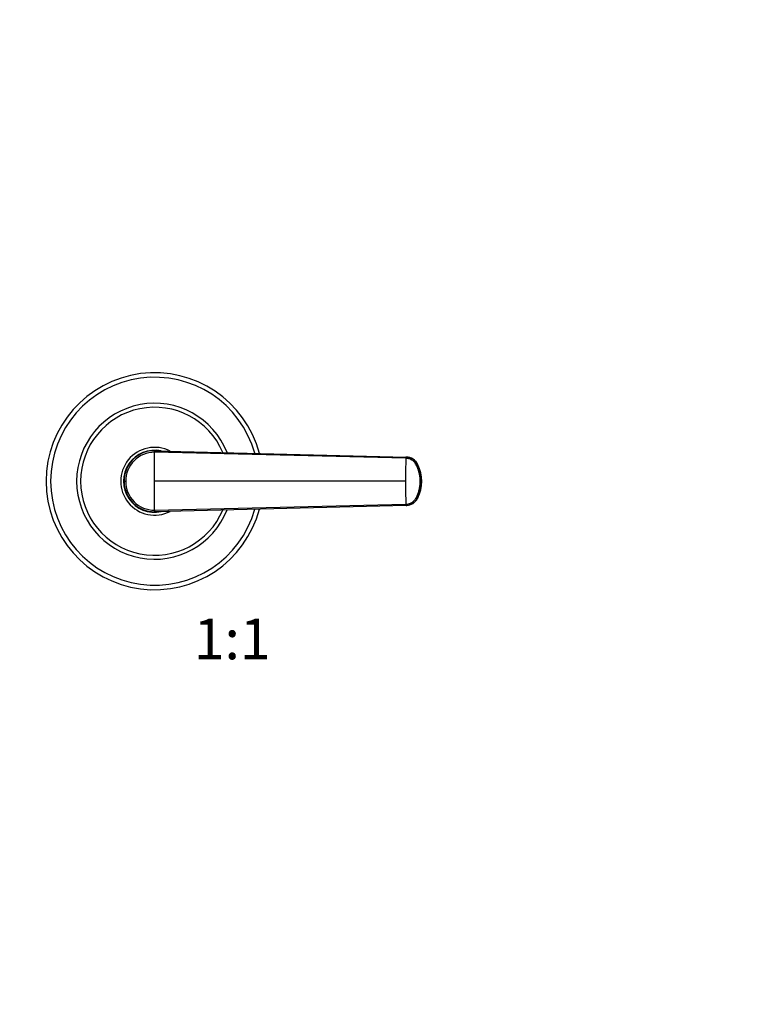
# Model space of a CAD drawing. Units: millimetres. Extents: x 0 to 781, y 0 to 1164.
# Drawn here: x 342 to 561, y 583 to 874 of the extents above; entities that cross this region are included whole.
import ezdxf
from ezdxf import colors
from ezdxf.entities.mleader import LeaderData, LeaderLine
from ezdxf.enums import TextEntityAlignment as Align
from ezdxf.math import Vec2, Vec3

# ---------------------------------------------------------------- set-up
doc = ezdxf.new("R2010")
doc.units = ezdxf.units.MM
doc.layers.add('DV1_Défaut', color=7, linetype='Continuous')
doc.layers.add('Défaut', color=7, linetype='Continuous')
doc.styles.add('SEACAD_ArialB', font='arialbd.ttf')

# ---------------------------------------------------------------- blocks, each defined once
blk = doc.blocks.new('_DOT')
at = {"color": 0}
blk.add_line((0, 0), (-1, 0), dxfattribs=at)
at = {"color": 0, "const_width": 0.333}
blk.add_lwpolyline([(-0.1665, 0, 1), (0.1665, 0, 1)], format="xyb", close=True, dxfattribs=at)
blk = doc.blocks.new('SE')
at = {"layer": 'DV1_Défaut', "color": 7, "linetype": 'Continuous'}
for p, q in [((381.68, 746.65), (455.86, 744.79)), ((455.8, 744.42), (381.68, 746.18)), ((455.86, 744.79), (455.95, 744.78)), ((372.68, 737.65), (373.14, 737.65)), ((455.68, 737.65), (381.68, 737.65)), ((460.34, 737.65), (460.04, 737.65)), ((460.43, 737.65), (460.34, 737.65)), ((381.68, 729.12), (455.8, 730.89)), ((455.86, 730.52), (381.68, 728.65)), ((455.95, 730.52), (455.86, 730.52))]:
    blk.add_line(p, q, dxfattribs=at)
for centre, radius, start, end in [((381.68, 737.65), 32, 14.8876, 345.1124), ((381.68, 737.65), 30.67, 15.6181, 344.3819), ((381.68, 737.65), 23, 21.5861, 338.4139), ((381.68, 737.65), 21.83, 22.892, 337.108), ((381.68, 737.65), 10, 62.6789, 297.3211), ((381.68, 737.65), 9.15, 78.0712, 281.9288), ((381.63, 737.7), 8.96, 89.722, 180.2746), ((381.6, 737.72), 8.46, 89.4989, 180.4584), ((381.68, 737.65), 9, 87.1196, 96.2491), ((645.36, 737.75), 189.68, 177.986, 180.03), ((455.9, 740.78), 3.87, 26.2469, 87.5125), ((444.31, 738.83), 15.43, 13.8388, 14.3246), ((444.31, 738.83), 15.43, 13.5559, 13.8388), ((449.36, 737.65), 11.12, 333.8541, 26.0297), ((381.68, 737.65), 9, 173.997, 181.155), ((381.63, 737.61), 8.96, 179.7254, 270.278), ((381.6, 737.58), 8.46, 179.5416, 270.5011), ((645.35, 737.55), 189.67, 179.9699, 182.0141), ((455.89, 734.54), 3.88, 323.5347, 333.7137), ((381.68, 737.65), 9, 269.1378, 272.8804)]:
    blk.add_arc(centre, radius, start, end, dxfattribs=at)
for centre, major_axis, ratio, start_param, end_param in [((455.84, 740.94), (0, 3.84), 0.996195, 5.172437, 6.254169), ((449.22, 737.65), (0.01, 11.25), 0.996218, 4.713664, 5.173713), ((449.22, 737.65), (0.02, -11.25), 0.996213, 1.109077, 1.569127), ((455.84, 734.36), (0.01, -3.84), 0.996188, 0.027718, 1.109448)]:
    blk.add_ellipse(centre, major_axis=major_axis, ratio=ratio, start_param=start_param, end_param=end_param, dxfattribs=at)
for points in [[(381.68, 746.18), (381.68, 746.22), (381.68, 746.3), (381.68, 746.4), (381.68, 746.49), (381.68, 746.56), (381.68, 746.62), (381.68, 746.65), (381.68, 746.65), (381.68, 746.65)], [(455.86, 744.78), (455.86, 744.79), (455.85, 744.78), (455.84, 744.76), (455.83, 744.73), (455.82, 744.68), (455.81, 744.61), (455.81, 744.52), (455.8, 744.45), (455.8, 744.42)], [(459.35, 732.75), (459.32, 732.69), (459.29, 732.66), (459.26, 732.66)], [(381.68, 729.12), (381.68, 729.08), (381.68, 729.01), (381.68, 728.9), (381.68, 728.81), (381.68, 728.74), (381.68, 728.69), (381.68, 728.66), (381.68, 728.65), (381.68, 728.65)], [(455.8, 730.89), (455.8, 730.85), (455.81, 730.78), (455.81, 730.7), (455.82, 730.62), (455.83, 730.57), (455.84, 730.54), (455.85, 730.52), (455.86, 730.52), (455.86, 730.52)]]:
    blk.add_open_spline(points, degree=3, dxfattribs=at)
for points, knots in [([(381.68, 737.65), (381.68, 737.83), (381.68, 738.2), (381.68, 738.74), (381.68, 739.28), (381.68, 739.82), (381.68, 740.36), (381.68, 740.9), (381.68, 741.44), (381.68, 742.15), (381.68, 743.04), (381.68, 744.1), (381.68, 745.02), (381.68, 745.71), (381.68, 746.05), (381.68, 746.18)], [0, 0, 0, 0, 0.062584, 0.125099, 0.187573, 0.250023, 0.312478, 0.37496, 0.437496, 0.500108, 0.624801, 0.750035, 0.874778, 0.952559, 1, 1, 1, 1]), ([(460.04, 737.65), (460.04, 737.66), (460.04, 737.72), (460.03, 737.91), (460.02, 738.28), (459.96, 738.96), (459.75, 740.23), (459.34, 741.47), (458.87, 742.47), (458.51, 743.1), (457.86, 743.77), (457.08, 744.18), (456.48, 744.34), (456.13, 744.4), (455.91, 744.41), (455.8, 744.42)], [0, 0, 0, 0, 0.001613, 0.022636, 0.064684, 0.127731, 0.253588, 0.503425, 0.566466, 0.629343, 0.752808, 0.87628, 0.925812, 0.963235, 1, 1, 1, 1]), ([(460.34, 737.65), (460.34, 738.08), (460.29, 738.95), (460.11, 740.01), (459.92, 740.74), (459.79, 741.15), (459.68, 741.46), (459.57, 741.76), (459.41, 742.16), (459.26, 742.5), (459.12, 742.76), (459.04, 742.91), (458.92, 743.09), (458.78, 743.3), (458.56, 743.57), (458.24, 743.87), (457.82, 744.19), (457.36, 744.44), (456.87, 744.63), (456.37, 744.75), (456.03, 744.78), (455.86, 744.78)], [0, 0, 0, 0, 0.138702, 0.277405, 0.346756, 0.381431, 0.416107, 0.450782, 0.485458, 0.554809, 0.568462, 0.582115, 0.609422, 0.636728, 0.664034, 0.720719, 0.777405, 0.83409, 0.890775, 0.945387, 1, 1, 1, 1]), ([(381.68, 729.12), (381.68, 729.25), (381.68, 729.6), (381.68, 730.29), (381.68, 731.21), (381.68, 732.27), (381.68, 733.26), (381.68, 734.19), (381.68, 735.05), (381.68, 735.92), (381.68, 736.78), (381.68, 737.36), (381.68, 737.65)], [0, 0, 0, 0, 0.047445, 0.125224, 0.249968, 0.375202, 0.499899, 0.600037, 0.700015, 0.799936, 0.8999, 1, 1, 1, 1]), ([(455.8, 730.89), (455.98, 730.9), (456.35, 730.92), (457.05, 731.11), (457.86, 731.54), (458.5, 732.2), (458.87, 732.84), (459.18, 733.51), (459.51, 734.36), (459.81, 735.44), (459.96, 736.36), (460.02, 737.1), (460.03, 737.47), (460.04, 737.65)], [0, 0, 0, 0, 0.061969, 0.123652, 0.246982, 0.370358, 0.433217, 0.496233, 0.621359, 0.746356, 0.873917, 0.938052, 1, 1, 1, 1]), ([(455.86, 730.52), (456.03, 730.52), (456.37, 730.56), (456.87, 730.67), (457.36, 730.86), (457.82, 731.12), (458.24, 731.43), (458.56, 731.74), (458.78, 732.01), (458.92, 732.21), (459.04, 732.39), (459.12, 732.54), (459.26, 732.81), (459.41, 733.14), (459.57, 733.54), (459.68, 733.85), (459.79, 734.15), (459.92, 734.56), (460.11, 735.29), (460.29, 736.36), (460.34, 737.22), (460.34, 737.65)], [0, 0, 0, 0, 0.054613, 0.109225, 0.16591, 0.222595, 0.279281, 0.335966, 0.363272, 0.390578, 0.417885, 0.431538, 0.445191, 0.514542, 0.549218, 0.583893, 0.618569, 0.653244, 0.722595, 0.861298, 1, 1, 1, 1])]:
    blk.add_open_spline(points, degree=3, knots=knots, dxfattribs=at)

msp = doc.modelspace()

# ---------------------------------------------------------------- block references
at = {"layer": 'Défaut'}
msp.add_blockref('SE', (0, 0), dxfattribs=at)

# ---------------------------------------------------------------- texts
at = {"layer": 'Défaut', "color": 7, "linetype": 'Continuous', "style": 'SEACAD_ArialB'}
msp.add_text('1:1', height=12, dxfattribs=at).set_placement((393.21, 697.15), align=Align.TOP_LEFT)

# ---------------------------------------------------------------- leaders
at = {"layer": 'Défaut', "color": 7, "linetype": 'Continuous'}
ml = msp.add_multileader_mtext('Standard', dxfattribs=at)
ml.set_content('{\\pxsm0.9;\\fSolid Edge ISO|b1||i0||c0|p34;\\W1.;25/06/2018\\P}', color=256)
ml.set_leader_properties()
ml.set_arrow_properties(name='DOT')
ml.build(insert=Vec2(0, 0))
ml.multileader.update_dxf_attribs({"leader_type": 0, "dogleg_length": 0, "arrow_head_size": 12})
ctx = ml.context
ctx.base_point, ctx.char_height, ctx.arrow_head_size, ctx.landing_gap_size = Vec3(656.6, 1156.97), 12, 12, 4.2
notes = []
notes.append((ctx, [(0, (0, 0, 0), (0, 0), (1, 0), 1, [])]))
ctx.mtext.insert = Vec3(658.6, 1163.09)
for ctx, leaders in notes:
    for number, flags, end, landing, length, lines in leaders:
        leader = LeaderData()
        leader.index, (leader.has_last_leader_line, leader.has_dogleg_vector, leader.attachment_direction) = number, flags
        leader.last_leader_point, leader.dogleg_vector, leader.dogleg_length = Vec3(end), Vec3(landing), length
        for number, points, colour, breaks in lines:
            line = LeaderLine()
            line.index, line.vertices, line.color, line.breaks = number, Vec3.list(points), colors.encode_raw_color(colour), breaks
            leader.lines.append(line)
        ctx.leaders.append(leader)

doc.saveas('drawing.dxf')
